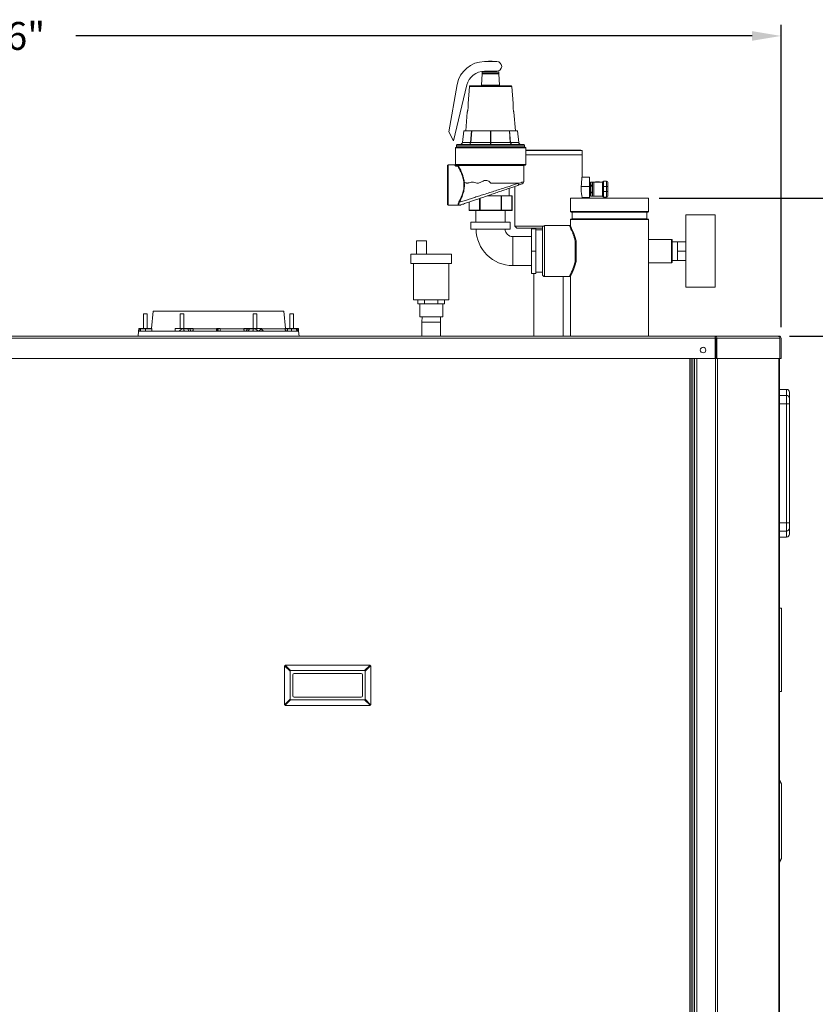
# Model space of a CAD drawing. Units: inches. Extents: x 73 to 251, y 41 to 188.
# Drawn here: x 172 to 207, y 85 to 130 of the extents above; entities that cross this region are included whole.
import ezdxf

# ---------------------------------------------------------------- set-up
doc = ezdxf.new("R2010")
doc.units = ezdxf.units.IN
doc.header["$LTSCALE"] = 10
doc.header["$MEASUREMENT"] = 0
doc.header["$PDSIZE"] = -1
doc.dimstyles.new('AM_ANSI', dxfattribs={"dimtxt": 1.25, "dimasz": 1.3, "dimexe": 0.5, "dimexo": 0.5, "dimgap": 0.5, "dimtad": 0, "dimtih": 1, "dimtoh": 1, "dimdec": 4, "dimzin": 7, "dimdsep": 46, "dimlunit": 5, "dimtxsty": 'Standard', "dimcen": 0, "dimclrd": 256, "dimclre": 256, "dimclrt": 256, "dimadec": 0, "dimazin": 2, "dimtp": 0.1, "dimtm": 0.1, "dimtfac": 0.71, "dimtdec": 4, "dimtofl": 0, "dimtmove": 0, "dimatfit": 3, "dimfxl": 1, "dimfrac": 2, "dimtolj": 1, "dimtzin": 7, "dimlwd": -1, "dimlwe": -1, "dimarcsym": 1})

# ---------------------------------------------------------------- blocks, each defined once
blk = doc.blocks.new('_D_1')
at = {"linetype": 'ByBlock', "transparency": 16777216}
for p, q in [((134.458, 115.775), (134.458, 129.337)), ((205.74, 115.775), (205.74, 129.337)), ((135.758, 128.837), (164.746, 128.837)), ((204.44, 128.837), (174.079, 128.837))]:
    blk.add_line(p, q, dxfattribs=at)
at = {"transparency": 16777216}
for points in [[(135.758, 129.053), (135.758, 128.62), (134.458, 128.837)], [(204.44, 129.053), (204.44, 128.62), (205.74, 128.837)]]:
    blk.add_solid(points, dxfattribs=at)
at = {"layer": 'Defpoints', "color": 0, "transparency": 16777216}
for p in [(205.74, 128.837), (134.458, 115.275), (205.74, 115.275)]:
    blk.add_point(p, dxfattribs=at)
at = {"transparency": 16777216, "insert": (169.413, 129.462), "char_height": 1.25, "attachment_point": 2}
blk.add_mtext('\\A1;71 5/16"', dxfattribs=at)
blk = doc.blocks.new('_D_2')
at = {"linetype": 'ByBlock', "transparency": 16777216}
for p, q in [((200.27, 121.558), (212.299, 121.558)), ((211.799, 120.258), (211.799, 119.914)), ((211.799, 116.666), (211.799, 117.664)), ((206.148, 115.366), (212.299, 115.366))]:
    blk.add_line(p, q, dxfattribs=at)
at = {"transparency": 16777216}
for points in [[(211.582, 120.258), (212.016, 120.258), (211.799, 121.558)], [(211.582, 116.666), (212.016, 116.666), (211.799, 115.366)]]:
    blk.add_solid(points, dxfattribs=at)
at = {"layer": 'Defpoints', "color": 0, "transparency": 16777216}
for p in [(199.77, 121.558), (211.799, 121.558), (205.648, 115.366)]:
    blk.add_point(p, dxfattribs=at)
at = {"transparency": 16777216, "insert": (211.799, 119.414), "char_height": 1.25, "attachment_point": 2}
blk.add_mtext('\\A1;6 3/16"', dxfattribs=at)
blk = doc.blocks.new('_D_3')
at = {"linetype": 'ByBlock', "transparency": 16777216}
for p, q in [((206.117, 115.366), (212.299, 115.366)), ((211.799, 114.066), (211.799, 84.517)), ((211.799, 53.475), (211.799, 82.267)), ((203.451, 52.175), (212.299, 52.175))]:
    blk.add_line(p, q, dxfattribs=at)
at = {"transparency": 16777216}
for points in [[(211.582, 114.066), (212.016, 114.066), (211.799, 115.366)], [(211.582, 53.475), (212.016, 53.475), (211.799, 52.175)]]:
    blk.add_solid(points, dxfattribs=at)
at = {"layer": 'Defpoints', "color": 0, "transparency": 16777216}
for p in [(205.617, 115.366), (202.951, 52.175), (211.799, 52.175)]:
    blk.add_point(p, dxfattribs=at)
at = {"transparency": 16777216, "insert": (211.799, 84.017), "char_height": 1.25, "attachment_point": 2}
blk.add_mtext('\\A1;63 3/16"', dxfattribs=at)

msp = doc.modelspace()

# ---------------------------------------------------------------- linework, layer by layer
at = {"linetype": 'Continuous', "lineweight": 15}
for p, q in [((192.6244, 127.70299), (192.60578, 127.68436)), ((192.6244, 127.70299), (192.77628, 127.70299)), ((192.79491, 127.68436), (192.77628, 127.70299)), ((192.42494, 127.68436), (192.98384, 127.68436)), ((192.98384, 127.25506), (192.42494, 127.25506)), ((192.59909, 127.25506), (192.59909, 127.20524)), ((192.80159, 127.20524), (192.80159, 127.25506)), ((192.32247, 127.12978), (192.29657, 126.62096)), ((192.32247, 127.20524), (192.32247, 127.15462)), ((192.32247, 127.20524), (193.07821, 127.20524)), ((192.32247, 127.15462), (193.07821, 127.15462)), ((193.07821, 127.12978), (192.32247, 127.12978)), ((192.34775, 127.15381), (193.05294, 127.15381)), ((192.59909, 127.15462), (192.59909, 127.15381)), ((192.80159, 127.15381), (192.80159, 127.15462)), ((193.07821, 127.15462), (193.07821, 127.20524)), ((193.10412, 126.62096), (193.07821, 127.12978)), ((190.82722, 124.53345), (191.20511, 126.66202)), ((191.63816, 126.63633), (191.02972, 124.12846)), ((191.75073, 126.57369), (191.68759, 125.80357)), ((193.64995, 126.57369), (191.75073, 126.57369)), ((191.77597, 126.59693), (193.62472, 126.59693)), ((192.29657, 126.62096), (193.10412, 126.62096)), ((193.713, 125.80477), (193.64995, 126.57369)), ((191.65599, 125.41818), (191.58659, 124.57193)), ((193.81409, 124.57193), (193.7446, 125.41939)), ((191.02972, 124.12846), (190.82722, 124.53345)), ((191.4969, 124.57193), (191.43724, 124.05516)), ((191.49882, 124.57193), (191.43913, 124.05494)), ((191.4969, 124.57193), (191.49882, 124.57193)), ((191.67137, 124.57193), (191.49882, 124.57193)), ((191.84392, 124.57193), (191.67137, 124.57193)), ((191.80172, 124.05494), (191.84392, 124.57193)), ((191.85755, 124.57193), (191.81534, 124.05494)), ((191.84392, 124.57193), (191.85755, 124.57193)), ((192.27413, 124.57193), (191.85755, 124.57193)), ((192.69071, 124.57193), (192.27413, 124.57193)), ((192.69071, 124.05494), (192.69071, 124.57193)), ((192.69071, 124.57193), (192.70998, 124.57193)), ((192.70998, 124.57193), (192.70998, 124.05494)), ((193.12656, 124.57193), (192.70998, 124.57193)), ((193.54314, 124.57193), (193.12656, 124.57193)), ((193.58534, 124.05494), (193.54314, 124.57193)), ((193.54314, 124.57193), (193.55676, 124.57193)), ((193.55676, 124.57193), (193.59897, 124.05494)), ((193.72931, 124.57193), (193.55676, 124.57193)), ((193.90187, 124.57193), (193.72931, 124.57193)), ((193.96156, 124.05494), (193.90187, 124.57193)), ((193.90187, 124.57193), (193.90379, 124.57193)), ((193.96345, 124.05516), (193.90379, 124.57193)), ((191.12084, 123.80952), (191.12084, 123.07445)), ((192.70034, 123.80952), (191.12084, 123.80952)), ((191.14616, 123.83483), (192.70034, 123.83483)), ((191.17754, 123.93912), (191.17754, 123.86014)), ((192.70034, 123.93912), (191.17754, 123.93912)), ((191.17754, 123.86014), (192.70034, 123.86014)), ((191.20286, 123.96443), (192.70034, 123.96443)), ((191.43913, 124.05494), (191.80172, 124.05494)), ((191.81534, 124.05494), (192.69071, 124.05494)), ((192.70034, 123.96443), (194.19783, 123.96443)), ((194.22314, 123.93912), (192.70034, 123.93912)), ((192.70034, 123.86014), (194.22314, 123.86014)), ((192.70034, 123.83483), (194.25453, 123.83483)), ((194.27984, 123.80952), (192.70034, 123.80952)), ((192.70998, 124.05494), (193.58534, 124.05494)), ((193.59897, 124.05494), (193.96156, 124.05494)), ((194.22314, 123.86014), (194.22314, 123.93912)), ((194.27984, 123.06634), (194.27984, 123.80952)), ((196.75353, 123.7141), (194.27984, 123.7141)), ((196.81353, 123.69802), (194.27984, 123.69802)), ((196.81559, 123.4991), (194.27984, 123.4991)), ((196.81353, 123.69802), (196.75353, 123.7141)), ((196.81353, 123.4991), (196.81353, 123.69802)), ((196.81559, 122.4941), (196.81559, 123.4991)), ((190.76647, 121.27401), (190.76647, 123.02382)), ((191.09553, 123.04913), (190.79178, 123.04913)), ((190.79178, 123.04913), (190.79178, 121.24869)), ((191.2239, 122.99201), (191.12866, 122.99201)), ((191.15564, 123.06634), (194.27984, 123.06634)), ((194.25453, 123.04103), (191.18039, 123.04103)), ((191.2239, 122.99201), (191.2239, 123.04103)), ((194.18669, 123.01572), (191.24863, 123.01572)), ((194.18669, 122.29476), (194.18669, 123.01572)), ((197.1406, 122.4941), (196.79876, 122.4941)), ((197.1406, 122.4941), (197.1406, 122.07771)), ((191.49968, 122.2601), (191.49965, 122.26039)), ((191.51976, 122.26353), (191.51979, 122.26328)), ((193.53929, 121.65796), (193.53929, 122.0002)), ((193.79146, 122.08677), (193.79146, 120.3021)), ((193.97849, 122.23103), (193.9741, 122.22674)), ((193.9741, 122.22674), (193.98751, 122.23103)), ((197.1406, 122.07771), (196.77275, 122.07771)), ((197.18559, 122.2041), (197.1406, 122.2041)), ((197.1406, 122.07771), (197.1406, 121.5891)), ((197.25559, 122.2766), (197.18559, 122.2766)), ((197.18559, 122.2766), (197.18559, 122.27578)), ((197.25559, 122.27578), (197.18559, 122.27578)), ((197.18559, 122.27578), (197.18559, 122.13956)), ((197.18559, 122.13956), (197.25559, 122.13956)), ((197.18559, 122.13956), (197.18559, 122.10032)), ((197.25559, 122.10032), (197.18559, 122.10032)), ((197.18559, 122.10032), (197.18559, 121.82789)), ((197.25559, 122.2766), (197.25559, 122.27578)), ((197.25559, 122.13956), (197.25559, 122.27578)), ((197.27059, 122.1516), (197.25559, 122.1516)), ((197.25559, 122.13956), (197.25559, 122.10032)), ((197.25559, 121.82789), (197.25559, 122.10032)), ((197.27059, 122.2766), (197.27059, 121.6516)), ((197.27059, 122.2766), (197.34038, 122.2766)), ((197.34038, 122.2766), (197.34038, 121.6516)), ((197.34038, 122.2766), (197.7216, 122.2766)), ((197.40946, 122.2826), (197.406, 122.2766)), ((197.58173, 122.2826), (197.40946, 122.2826)), ((197.40946, 122.2826), (197.40946, 122.2824)), ((197.58173, 122.2824), (197.40946, 122.2824)), ((197.58519, 122.2766), (197.58173, 122.2826)), ((197.58173, 122.2826), (197.58173, 122.2824)), ((197.72159, 122.0756), (197.72159, 122.2756)), ((197.72159, 121.8526), (197.72159, 122.0756)), ((197.77159, 122.0756), (197.72159, 122.0756)), ((197.77159, 122.3256), (197.77159, 122.0756)), ((197.77159, 122.3256), (197.90959, 122.3256)), ((197.77159, 122.0756), (197.77159, 121.8526)), ((197.90959, 122.0756), (197.77159, 122.0756)), ((197.90959, 122.0756), (197.90959, 122.3256)), ((197.90959, 121.8526), (197.90959, 122.0756)), ((197.9596, 122.0756), (197.90959, 122.0756)), ((197.9596, 122.2756), (197.9596, 122.0756)), ((197.9596, 122.0756), (197.9596, 121.8526)), ((192.20867, 121.02514), (192.20867, 121.54337)), ((192.23059, 121.55089), (192.23059, 121.02514)), ((192.54244, 121.65796), (192.70034, 121.65796)), ((192.70034, 121.65796), (193.1701, 121.65796)), ((193.1701, 121.02514), (193.1701, 121.65796)), ((193.1701, 121.65796), (193.19201, 121.65796)), ((193.19201, 121.65796), (193.19201, 121.02514)), ((193.19201, 121.65796), (193.42689, 121.65796)), ((193.42689, 121.65796), (193.66176, 121.65796)), ((193.66176, 121.02514), (193.66176, 121.65796)), ((193.66176, 121.65796), (193.66516, 121.65796)), ((193.66516, 121.02514), (193.66516, 121.65796)), ((196.28643, 121.55763), (196.28643, 120.95763)), ((196.28643, 121.55763), (199.78643, 121.55763)), ((196.81559, 121.55763), (196.81559, 121.59386)), ((196.81559, 121.5891), (197.1406, 121.5891)), ((197.1406, 121.7241), (197.18559, 121.7241)), ((197.18559, 121.82789), (197.25559, 121.82789)), ((197.18559, 121.82789), (197.18559, 121.78864)), ((197.25559, 121.78864), (197.18559, 121.78864)), ((197.18559, 121.78864), (197.18559, 121.65242)), ((197.18559, 121.65242), (197.25559, 121.65242)), ((197.18559, 121.65242), (197.18559, 121.6516)), ((197.18559, 121.6516), (197.25559, 121.6516)), ((197.25559, 121.82789), (197.25559, 121.78864)), ((197.25559, 121.65242), (197.25559, 121.78864)), ((197.25559, 121.7766), (197.27059, 121.7766)), ((197.25559, 121.65242), (197.25559, 121.6516)), ((197.27059, 121.6516), (197.34038, 121.6516)), ((197.34038, 121.6516), (197.7216, 121.6516)), ((197.406, 121.6516), (197.40946, 121.6456)), ((197.40946, 121.6458), (197.40946, 121.6456)), ((197.40946, 121.6458), (197.58173, 121.6458)), ((197.40946, 121.6456), (197.58173, 121.6456)), ((197.58173, 121.6456), (197.58519, 121.6516)), ((197.58173, 121.6458), (197.58173, 121.6456)), ((197.72159, 121.6526), (197.72159, 121.8526)), ((197.77159, 121.8526), (197.72159, 121.8526)), ((197.77159, 121.8526), (197.77159, 121.6026)), ((197.77159, 121.8526), (197.90959, 121.8526)), ((197.90959, 121.6026), (197.77159, 121.6026)), ((197.90959, 121.6026), (197.90959, 121.8526)), ((197.9596, 121.8526), (197.90959, 121.8526)), ((197.9596, 121.8526), (197.9596, 121.6526)), ((199.78643, 120.95763), (199.78643, 121.55763)), ((190.79178, 121.24869), (191.27932, 121.24869)), ((191.73553, 121.38092), (191.73553, 121.02514)), ((191.73892, 121.38209), (191.73892, 121.02514)), ((191.73553, 121.02514), (191.73892, 121.02514)), ((191.73892, 121.02514), (192.20867, 121.02514)), ((192.23059, 120.99983), (191.76084, 120.99983)), ((192.04034, 120.99983), (192.04034, 120.48185)), ((192.20867, 121.02514), (192.23059, 121.02514)), ((192.23059, 121.02514), (193.1701, 121.02514)), ((192.23059, 121.02514), (192.23059, 120.99983)), ((193.1701, 120.99983), (192.23059, 120.99983)), ((193.1701, 121.02514), (193.1701, 120.99983)), ((193.1701, 121.02514), (193.19201, 121.02514)), ((193.63985, 120.99983), (193.1701, 120.99983)), ((193.19201, 121.02514), (193.66176, 121.02514)), ((193.36034, 120.48185), (193.36034, 120.99983)), ((193.66176, 121.02514), (193.66516, 121.02514)), ((196.28643, 120.95763), (199.78643, 120.95763)), ((196.31143, 120.93263), (199.76143, 120.93263)), ((196.35643, 120.92263), (196.35643, 120.63063)), ((196.35643, 120.92263), (199.71643, 120.92263)), ((196.35643, 120.63063), (199.71643, 120.63063)), ((199.71643, 120.63063), (199.71643, 120.92263)), ((202.77923, 120.80265), (201.46923, 120.80265)), ((201.46923, 120.80265), (201.46923, 117.56265)), ((202.77923, 120.80265), (202.77923, 117.56265)), ((191.81452, 120.48185), (191.81452, 120.16688)), ((191.81452, 120.48185), (193.58617, 120.48185)), ((193.58617, 120.16688), (193.58617, 120.48185)), ((193.79146, 120.3021), (193.87946, 120.2141)), ((195.05969, 120.3021), (193.79146, 120.3021)), ((195.02643, 120.2141), (193.87946, 120.2141)), ((194.65673, 120.2141), (194.65576, 120.18263)), ((195.02643, 119.17493), (195.02643, 120.22763)), ((196.23654, 120.32763), (195.12643, 120.32763)), ((195.12643, 120.32763), (195.12643, 119.17419)), ((196.28643, 120.59563), (196.28643, 120.29031)), ((196.28643, 120.59563), (199.78643, 120.59563)), ((196.31143, 120.62063), (199.76143, 120.62063)), ((199.78643, 119.70763), (199.78643, 120.59563)), ((191.81452, 120.16688), (193.58617, 120.16688)), ((194.53723, 119.83224), (193.70034, 119.83224)), ((193.70034, 118.53303), (193.70034, 119.83224)), ((194.72473, 120.18263), (194.53723, 120.18263)), ((194.53723, 120.18263), (194.53723, 119.18263)), ((194.72473, 120.18263), (194.72473, 119.18263)), ((195.02643, 120.13263), (194.72473, 120.13263)), ((189.38205, 119.64825), (189.38205, 119.03625)), ((189.38205, 119.64825), (189.78903, 119.64825)), ((189.78903, 119.64825), (189.81955, 119.64825)), ((189.81955, 119.03625), (189.81955, 119.64825)), ((196.49643, 118.70657), (196.49643, 119.64328)), ((196.54643, 119.6283), (196.54643, 118.72226)), ((199.78643, 119.34015), (199.77563, 119.34015)), ((200.82143, 119.70763), (199.78643, 119.70763)), ((199.78643, 118.65763), (199.78643, 119.70763)), ((200.82143, 118.65763), (200.82143, 119.70763)), ((200.84643, 119.68263), (200.84643, 118.68263)), ((201.09423, 119.60265), (200.84643, 119.60265)), ((201.09423, 119.39265), (201.09423, 119.60265)), ((201.09423, 119.60265), (201.46923, 119.60265)), ((201.09423, 119.18265), (201.09423, 119.39265)), ((189.12393, 119.03625), (189.12393, 118.62525)), ((189.12393, 119.03625), (190.82163, 119.03625)), ((190.82163, 119.03625), (190.94893, 119.03625)), ((190.94893, 118.62525), (190.94893, 119.03625)), ((194.72473, 119.18263), (194.53723, 119.18263)), ((194.53723, 119.18263), (194.53723, 118.18263)), ((194.72473, 119.18263), (194.72473, 118.18263)), ((195.02643, 118.13763), (195.02643, 119.17493)), ((195.12643, 119.17419), (195.12643, 118.03763)), ((199.77567, 119.02515), (199.78643, 119.02515)), ((201.09423, 118.97265), (201.09423, 119.18265)), ((201.09423, 119.18265), (201.46923, 119.18265)), ((201.09423, 118.76265), (201.09423, 118.97265)), ((189.12393, 118.62525), (190.82163, 118.62525)), ((189.24268, 118.62525), (189.24268, 117.00025)), ((190.82163, 118.62525), (190.94893, 118.62525)), ((190.83018, 117.00025), (190.83018, 118.62525)), ((193.70034, 118.53303), (194.53723, 118.53303)), ((199.78643, 115.36639), (199.78643, 118.65763)), ((199.78643, 118.65763), (200.82143, 118.65763)), ((200.84643, 118.76265), (201.09423, 118.76265)), ((201.09423, 118.76265), (201.46923, 118.76265)), ((194.72473, 118.18263), (194.53723, 118.18263)), ((194.64353, 118.18263), (194.64353, 115.36639)), ((194.72473, 118.23263), (195.02643, 118.23263)), ((195.12643, 118.03763), (196.23654, 118.03763)), ((195.96353, 115.36639), (195.96353, 118.03763)), ((196.28643, 118.07397), (196.28643, 115.36639)), ((201.46923, 117.56265), (202.77923, 117.56265)), ((189.24268, 117.00025), (190.71945, 117.00025)), ((189.44107, 117.00025), (189.44107, 116.81275)), ((189.44107, 116.81275), (189.58709, 116.81275)), ((189.5208, 116.81275), (189.5208, 116.23775)), ((189.58709, 116.81275), (189.73311, 116.81275)), ((189.73311, 117.00025), (189.73311, 116.81275)), ((189.73311, 116.81275), (190.03078, 116.81275)), ((190.03078, 116.81275), (190.32846, 116.81275)), ((190.32846, 117.00025), (190.32846, 116.81275)), ((190.32846, 116.81275), (190.48012, 116.81275)), ((190.48012, 116.81275), (190.63179, 116.81275)), ((190.55205, 116.23775), (190.55205, 116.81275)), ((190.63179, 117.00025), (190.63179, 116.81275)), ((190.71945, 117.00025), (190.83018, 117.00025)), ((177.12648, 116.36639), (177.12648, 115.71014)), ((177.12648, 116.36639), (177.29047, 116.36639)), ((177.29047, 115.71014), (177.29047, 116.36639)), ((177.55223, 116.49139), (177.48387, 115.71014)), ((177.55223, 116.49139), (183.42723, 116.49139)), ((178.7671, 116.36639), (178.7671, 115.71014)), ((178.7671, 116.36639), (178.9311, 116.36639)), ((178.9311, 115.71014), (178.9311, 116.36639)), ((182.04835, 116.36639), (182.04835, 115.71014)), ((182.04835, 116.36639), (182.21235, 116.36639)), ((182.21235, 115.71014), (182.21235, 116.36639)), ((183.49558, 115.71014), (183.42723, 116.49139)), ((183.68898, 116.36639), (183.68898, 115.71014)), ((183.68898, 116.36639), (183.85297, 116.36639)), ((183.85297, 115.71014), (183.85297, 116.36639)), ((189.5208, 116.23775), (190.48012, 116.23775)), ((189.62414, 116.23775), (189.61643, 115.98995)), ((190.45643, 115.98995), (190.44871, 116.23775)), ((190.48012, 116.23775), (190.55205, 116.23775)), ((189.61643, 115.98995), (189.61643, 115.36639)), ((190.45643, 115.98995), (189.61643, 115.98995)), ((190.45643, 115.36639), (190.45643, 115.98995)), ((134.54973, 115.36639), (202.7883, 115.36639)), ((176.89605, 115.586), (176.87684, 115.36639)), ((176.90691, 115.71014), (176.89591, 115.5844)), ((176.90691, 115.71014), (177.20847, 115.71014)), ((178.43576, 115.58514), (176.90888, 115.58514)), ((176.99624, 115.69925), (177.20847, 115.69925)), ((177.20847, 115.71014), (177.20847, 115.69925)), ((177.20847, 115.71014), (177.49904, 115.71014)), ((177.20847, 115.58514), (177.20847, 115.69925)), ((177.20847, 115.69925), (177.49818, 115.69925)), ((177.49818, 115.69925), (177.49904, 115.71014)), ((178.69285, 115.58514), (178.43576, 115.58514)), ((178.54754, 115.71014), (178.5366, 115.58514)), ((178.54754, 115.71014), (179.11026, 115.71014)), ((178.96285, 115.58514), (178.69285, 115.58514)), ((178.92968, 115.69925), (179.11109, 115.69925)), ((182.0166, 115.58514), (178.96285, 115.58514)), ((179.11026, 115.71014), (179.11109, 115.69925)), ((179.11026, 115.71014), (179.20027, 115.71014)), ((179.11109, 115.69925), (179.20068, 115.69925)), ((179.20027, 115.71014), (179.20068, 115.69925)), ((179.35549, 115.69925), (179.35511, 115.71014)), ((179.35549, 115.69925), (180.38624, 115.69925)), ((180.39497, 115.71014), (180.39497, 115.58514)), ((180.42252, 115.71014), (180.42252, 115.58514)), ((180.47763, 115.71014), (180.47763, 115.58514)), ((180.47763, 115.71014), (180.55694, 115.71014)), ((180.55694, 115.58514), (180.55694, 115.71014)), ((180.55694, 115.69925), (181.62396, 115.69925)), ((181.62434, 115.71014), (181.62396, 115.69925)), ((181.77918, 115.71014), (181.77877, 115.69925)), ((181.77877, 115.69925), (181.86836, 115.69925)), ((181.77918, 115.71014), (181.86919, 115.71014)), ((181.86919, 115.71014), (181.86836, 115.69925)), ((181.86836, 115.69925), (182.04977, 115.69925)), ((181.86919, 115.71014), (182.43191, 115.71014)), ((182.2866, 115.58514), (182.0166, 115.58514)), ((182.54369, 115.58514), (182.2866, 115.58514)), ((182.42316, 115.69925), (182.43287, 115.69925)), ((182.43287, 115.69925), (182.43191, 115.71014)), ((182.43287, 115.69925), (183.46843, 115.69925)), ((184.07057, 115.58514), (182.54369, 115.58514)), ((183.4676, 115.71014), (183.46843, 115.69925)), ((183.59097, 115.71014), (183.5918, 115.69925)), ((183.59097, 115.71014), (183.77098, 115.71014)), ((183.5918, 115.58514), (183.5918, 115.69925)), ((183.5918, 115.69925), (183.77098, 115.69925)), ((183.77098, 115.71014), (183.77098, 115.69925)), ((183.77098, 115.71014), (184.07254, 115.71014)), ((183.77098, 115.69925), (183.98321, 115.69925)), ((183.77098, 115.69925), (183.77098, 115.58514)), ((184.08354, 115.5844), (184.07254, 115.71014)), ((184.10261, 115.36639), (184.0834, 115.586)), ((202.7883, 115.27514), (202.7883, 115.36639)), ((205.61673, 115.36639), (202.7883, 115.36639)), ((205.64848, 115.36639), (205.61673, 115.36639)), ((134.54057, 115.27514), (202.7883, 115.27514)), ((202.7883, 115.27514), (202.7883, 114.36639)), ((202.79742, 115.19373), (202.7883, 115.19373)), ((202.8104, 115.19373), (202.79742, 115.19373)), ((202.79742, 115.19373), (202.79742, 57.28748)), ((202.8104, 115.27514), (202.85283, 115.27514)), ((202.8104, 115.27514), (202.8104, 114.36639)), ((205.68126, 115.27514), (202.85283, 115.27514)), ((202.85283, 115.27514), (202.85283, 114.36639)), ((205.68126, 114.36639), (205.68126, 115.27514)), ((205.73972, 115.27514), (205.73972, 114.36639)), ((202.7883, 114.36639), (134.54057, 114.36639)), ((201.64473, 57.93264), (201.64473, 114.36639)), ((201.70598, 114.36639), (201.70598, 57.93264)), ((201.7863, 114.36639), (201.7863, 57.28748)), ((201.8463, 114.36639), (201.8463, 57.28748)), ((201.9643, 114.36639), (201.9643, 57.28748)), ((202.85283, 114.36639), (202.8104, 114.36639)), ((202.85283, 114.36639), (205.68126, 114.36639)), ((202.88086, 114.36639), (202.88086, 57.27548)), ((205.64017, 114.36639), (205.64017, 57.27548)), ((205.67473, 114.36639), (205.67473, 57.28748)), ((205.73972, 114.36639), (205.68126, 114.36639)), ((205.98722, 112.97485), (205.67473, 112.97485)), ((205.98722, 112.70456), (205.67473, 112.70456)), ((205.98722, 112.70456), (205.98722, 112.97485)), ((205.98722, 112.33239), (205.98722, 112.70456)), ((206.11223, 112.84985), (206.11223, 112.58051)), ((205.98722, 112.33239), (205.67473, 112.33239)), ((205.98722, 106.9923), (205.98722, 112.33239)), ((205.98722, 112.33239), (206.11223, 112.33239)), ((206.11223, 112.58051), (206.11223, 112.33239)), ((206.11223, 112.33239), (206.11223, 106.9923)), ((206.11223, 109.38155), (206.12472, 109.35922)), ((206.12472, 109.35922), (206.11223, 109.33305)), ((205.98722, 106.9923), (205.67473, 106.9923)), ((205.98722, 106.62013), (205.98722, 106.9923)), ((205.98722, 106.9923), (206.11223, 106.9923)), ((206.11223, 106.9923), (206.11223, 106.74419)), ((205.98722, 106.62013), (205.67473, 106.62013)), ((205.98722, 106.34985), (205.98722, 106.62013)), ((206.11223, 106.74419), (206.11223, 106.47485)), ((205.67473, 106.34985), (205.98722, 106.34985)), ((205.75681, 103.16132), (205.67473, 103.16132)), ((205.75681, 103.16132), (205.75681, 99.41132)), ((183.44816, 98.85327), (183.44816, 100.54077)), ((183.69816, 100.32532), (183.45476, 100.56872)), ((183.48271, 100.59667), (183.72611, 100.35327)), ((183.51066, 100.60327), (187.26067, 100.60327)), ((183.69816, 99.06872), (183.69816, 100.32532)), ((183.72611, 100.35327), (187.04521, 100.35327)), ((187.04521, 100.35327), (187.28861, 100.59667)), ((187.31657, 100.56872), (187.07316, 100.32532)), ((187.07316, 100.32532), (187.07316, 99.06872)), ((187.32316, 100.54077), (187.32316, 98.85327)), ((183.82316, 99.22827), (183.82316, 100.16577)), ((183.88566, 100.22827), (186.88566, 100.22827)), ((186.94816, 99.22827), (186.94816, 100.16577)), ((183.45476, 98.82532), (183.69816, 99.06872)), ((183.72611, 99.04077), (183.48271, 98.79737)), ((187.04521, 99.04077), (183.72611, 99.04077)), ((183.88566, 99.16702), (183.88566, 99.16577)), ((183.88566, 99.16577), (186.88566, 99.16577)), ((187.28861, 98.79737), (187.04521, 99.04077)), ((187.07316, 99.06872), (187.31657, 98.82532)), ((205.75681, 99.41132), (205.67473, 99.41132)), ((187.26067, 98.79077), (183.51066, 98.79077)), ((205.67473, 95.45048), (205.75681, 95.28632)), ((205.75681, 95.25837), (205.67473, 95.42253)), ((205.75681, 95.28632), (205.75681, 95.25837)), ((205.75681, 91.93927), (205.75681, 95.25837)), ((205.67473, 91.77511), (205.75681, 91.93927)), ((205.75681, 91.91132), (205.67473, 91.74715)), ((205.75681, 91.93927), (205.75681, 91.91132))]:
    msp.add_line(p, q, dxfattribs=at)
at = {"linetype": 'Continuous', "lineweight": 15, "flags": 128}
for points in [[(194.11832, 122.19899), (194.11664, 122.19842), (194.10324, 122.19382), (194.07656, 122.18466), (194.03687, 122.17103), (193.98455, 122.15307), (193.9201, 122.13094)], [(193.98751, 122.23103), (194.05234, 122.25177), (194.10493, 122.2686), (194.14479, 122.28135), (194.17156, 122.28992), (194.18501, 122.29422), (194.18669, 122.29476)], [(179.35549, 115.69925), (179.35393, 115.67648), (179.35081, 115.65485), (179.34624, 115.63513), (179.34038, 115.61798), (179.33342, 115.60399), (179.32561, 115.59364), (179.31721, 115.58729), (179.30852, 115.58514)], [(181.67093, 115.58514), (181.66224, 115.58729), (181.65384, 115.59364), (181.64603, 115.60399), (181.63908, 115.61798), (181.63321, 115.63513), (181.62864, 115.65485), (181.62552, 115.67648), (181.62396, 115.69925)]]:
    msp.add_lwpolyline(points, dxfattribs=at)
at = {"linetype": 'Continuous', "lineweight": 15}
msp.add_circle((202.23973, 114.74139), 0.125, dxfattribs=at)
for centre, radius, start, end in [((192.42494, 126.44545), 1.2389, 90, 169.932854), ((192.42494, 126.44545), 0.8096, 90, 166.362778), ((192.98384, 127.46971), 0.21465, 270, 90), ((192.34775, 127.12849), 0.02531, 90, 177.08564), ((193.05294, 127.12849), 0.02531, 2.91436, 90), ((191.77596, 126.57162), 0.02531, 90, 175.312234), ((192.27129, 126.62224), 0.02531, 270, 357.08564), ((193.1294, 126.62224), 0.02531, 182.91436, 270), ((193.62472, 126.57162), 0.02531, 4.687766, 90), ((191.14615, 123.80952), 0.02531, 90, 180), ((191.15223, 123.86014), 0.02531, 270, 0), ((191.20285, 123.93912), 0.02531, 90, 180), ((191.4848, 124.45474), 0.4024, 263.212346, 263.483479), ((191.80853, 123.95363), 0.10155, 86.153345, 93.846655), ((192.70034, 123.84552), 0.20964, 87.366317, 92.633683), ((193.59215, 123.95363), 0.10155, 86.153345, 93.846655), ((193.91589, 124.45474), 0.4024, 276.516521, 276.787654), ((194.19783, 123.93912), 0.02531, 0, 90), ((194.24845, 123.86014), 0.02531, 180, 270), ((194.25453, 123.80952), 0.02531, 0, 90), ((190.79178, 123.02382), 0.02531, 90, 180), ((191.09553, 123.07444), 0.02531, 270.008913, 0.554647), ((191.16818, 123.06146), 0.03891, 235.063496, 273.877147), ((191.18067, 123.06606), 0.02503, 179.34991, 269.37177), ((191.2236, 123.01601), 0.02503, 359.337067, 89.30879), ((191.22218, 123.01856), 0.0266, 273.717317, 353.873273), ((194.212, 123.01572), 0.02531, 90, 180), ((194.25453, 123.06634), 0.02531, 270, 0), ((191.48798, 122.40128), 0.14137, 274.735574, 282.989839), ((191.4878, 122.40034), 0.14075, 274.843253, 283.139076), ((194.08544, 122.29476), 0.10125, 288.948589, 359.417095), ((197.77159, 122.2756), 0.05, 90, 180), ((197.90959, 122.2756), 0.05, 0, 90), ((197.77159, 121.6526), 0.05, 180, 270), ((197.90959, 121.6526), 0.05, 270, 0), ((190.79178, 121.27401), 0.02531, 180, 270), ((191.27258, 121.36378), 0.02887, 14.805287, 81.973782), ((191.31752, 121.34445), 0.10124, 250.930458, 288.94722), ((191.76084, 121.02514), 0.02531, 180, 270), ((191.76266, 121.02356), 0.02379, 176.172215, 265.608806), ((192.23241, 121.02356), 0.02379, 176.172215, 265.608806), ((193.16827, 121.02356), 0.02379, 274.391194, 3.827785), ((193.63984, 121.02514), 0.02531, 270, 0), ((193.63802, 121.02356), 0.02379, 274.391194, 3.827785), ((196.31143, 120.95763), 0.025, 180, 270), ((196.34643, 120.92263), 0.01, 0, 90), ((196.34643, 120.63063), 0.01, 270, 0), ((199.72643, 120.92263), 0.01, 90, 180), ((199.72643, 120.63063), 0.01, 180, 270), ((199.76143, 120.95763), 0.025, 270, 0), ((195.12643, 120.22763), 0.1, 90, 180), ((196.31143, 120.59563), 0.025, 90, 180), ((199.76143, 120.59563), 0.025, 0, 90), ((193.70034, 120.18263), 1.64961, 180.546985, 270), ((193.70034, 120.18263), 0.35039, 182.489152, 270), ((200.82143, 119.68263), 0.025, 0, 90), ((200.82143, 118.68263), 0.025, 270, 0), ((195.12643, 118.13763), 0.1, 180, 270), ((179.2269, 115.70069), 0.11583, 180.714076, 266.051924), ((179.31649, 115.70069), 0.11583, 180.714076, 266.051924), ((181.66296, 115.70069), 0.11583, 273.948076, 359.285924), ((181.75255, 115.70069), 0.11583, 273.948076, 359.285924), ((182.55739, 115.71014), 0.125, 185, 270), ((183.59232, 115.70945), 0.12431, 184.705301, 269.758517), ((202.77217, 115.28654), 0.08146, 351.952788, 78.574902), ((205.6006, 115.28654), 0.08146, 351.952788, 78.574902), ((205.64848, 115.27514), 0.09125, 0, 90), ((202.78278, 115.27905), 0.0279, 351.943018, 78.578601), ((205.9877, 112.58003), 0.12453, 0.217982, 90.218218), ((205.98723, 112.84985), 0.125, 0, 90), ((205.9877, 106.74466), 0.12453, 269.782676, 359.783292), ((205.98723, 106.47485), 0.125, 270, 0), ((183.88566, 100.16577), 0.0625, 90, 180), ((186.88566, 100.16577), 0.0625, 0, 90), ((183.88566, 99.22827), 0.0625, 180, 270), ((186.88566, 99.22827), 0.0625, 270, 0)]:
    msp.add_arc(centre, radius, start, end, dxfattribs=at)
for centre, major_axis, ratio, start_param, end_param in [((191.32617, 124.06568), (0.1136, 0), 0.89124942, 4.71238898, 6.17692044), ((191.72865, 124.06568), (0, 0.10125), 0.86103772, 3.14159265, 4.60612412), ((191.72865, 124.06568), (0, 0.10125), 0.7257387, 3.14159265, 4.60612412), ((192.70034, 124.06568), (0, 0.10125), 0.09567086, 1.67706119, 3.14159265), ((192.70034, 124.06568), (0, 0.10125), 0.09567086, 3.14159265, 4.60612412), ((193.67203, 124.06568), (0, 0.10125), 0.86103772, 1.67706119, 3.14159265), ((193.67203, 124.06568), (0, 0.10125), 0.7257387, 1.67706119, 3.14159265), ((194.07452, 124.06568), (0.1136, 0), 0.89124942, 3.24785752, 4.71238898), ((195.30353, 123.20184), (0, 4.75621), 0.31791404, 4.47378264, 4.56303127), ((183.83792, 100.21351), (0.13258, -0.13258), 0.33333333, 2.8198421, 3.46334321), ((186.93341, 100.21351), (-0.13258, -0.13258), 0.33333333, 2.8198421, 3.46334321), ((183.83792, 99.18052), (-0.13258, -0.13258), 0.33333333, 5.96143475, 6.60493586), ((186.93341, 99.18052), (-0.13258, 0.13258), 0.33333333, 2.8198421, 3.46334321)]:
    msp.add_ellipse(centre, major_axis=major_axis, ratio=ratio, start_param=start_param, end_param=end_param, dxfattribs=at)
for points, knots in [([(191.66407, 125.44953), (191.6673, 125.46352), (191.67375, 125.49149), (191.68434, 125.55212), (191.69166, 125.61827), (191.69447, 125.68349), (191.69331, 125.74027), (191.69037, 125.78193), (191.68797, 125.80476), (191.68806, 125.80386), (191.68809, 125.80353)], [0, 0, 0, 0, 0.134048666, 0.268068947, 0.402075889, 0.533173363, 0.662451793, 0.792620292, 0.924079802, 1, 1, 1, 1]), ([(193.71272, 125.80474), (193.71261, 125.80382), (193.71238, 125.80181), (193.70951, 125.7728), (193.70677, 125.7263), (193.70652, 125.6664), (193.71055, 125.60094), (193.71863, 125.53731), (193.72852, 125.48437), (193.73412, 125.46027), (193.73662, 125.44953)], [0, 0, 0, 0, 0.10987432, 0.2405231, 0.37189037, 0.50317022, 0.63296992, 0.7623753, 0.89406457, 1, 1, 1, 1]), ([(191.65612, 125.41817), (191.65606, 125.41792), (191.65514, 125.41442), (191.65811, 125.42528), (191.66232, 125.44241), (191.66407, 125.44953)], [0, 0, 0, 0, 0.04297895, 0.60191273, 1, 1, 1, 1]), ([(193.73662, 125.44953), (193.73926, 125.43896), (193.74392, 125.42035), (193.74415, 125.41966), (193.74425, 125.41936)], [0, 0, 0, 0, 0.56783689, 1, 1, 1, 1]), ([(191.12866, 122.99201), (191.1258, 122.99704), (191.11437, 123.01711), (191.09936, 123.04268), (191.09682, 123.04696), (191.09553, 123.04913)], [0, 0, 0, 0, 0.14135143, 0.5640718, 1, 1, 1, 1]), ([(191.12084, 123.07445), (191.12193, 123.07256), (191.12416, 123.06872), (191.13857, 123.04276), (191.1459, 123.02956)], [0, 0, 0, 0, 0.49180362, 1, 1, 1, 1]), ([(191.12866, 122.99201), (191.12869, 122.99204), (191.12984, 122.99312), (191.13314, 122.99675), (191.13794, 123.00376), (191.14233, 123.01308), (191.14452, 123.02028), (191.14556, 123.02546), (191.14576, 123.02796), (191.1459, 123.02956)], [0, 0, 0, 0, 0.00444514, 0.1711359, 0.49590609, 0.72507255, 0.87049796, 0.91668174, 1, 1, 1, 1]), ([(191.17081, 123.02264), (191.17049, 123.02103), (191.17, 123.01859), (191.16754, 123.01378), (191.16231, 123.00744), (191.15163, 122.99983), (191.13978, 122.99479), (191.13158, 122.99262), (191.12874, 122.99203), (191.12866, 122.99201)], [0, 0, 0, 0, 0.08605441, 0.13056404, 0.27717831, 0.50658515, 0.82973183, 0.99550603, 1, 1, 1, 1]), ([(191.1459, 123.02956), (191.14618, 123.03378), (191.14684, 123.04347), (191.14893, 123.05566), (191.15195, 123.06464), (191.15441, 123.06578), (191.15564, 123.06634)], [0, 0, 0, 0, 0.201750584, 0.464360306, 0.73180528, 1, 1, 1, 1]), ([(191.18039, 123.04103), (191.17919, 123.04075), (191.17679, 123.04019), (191.17381, 123.03573), (191.17175, 123.02963), (191.17109, 123.02475), (191.17081, 123.02264)], [0, 0, 0, 0, 0.27291899, 0.5416539, 0.80195194, 1, 1, 1, 1]), ([(191.49965, 122.26039), (191.498, 122.27539), (191.49023, 122.3458), (191.4639, 122.46746), (191.41635, 122.61103), (191.36282, 122.73581), (191.31003, 122.84139), (191.26078, 122.93032), (191.23619, 122.97145), (191.2239, 122.99201)], [0, 0, 0, 0, 0.04487007, 0.21062003, 0.37666379, 0.53224165, 0.68783531, 0.8439816, 1, 1, 1, 1]), ([(191.24863, 123.01572), (191.26073, 122.99456), (191.28493, 122.95222), (191.33339, 122.8607), (191.3853, 122.75211), (191.43799, 122.62366), (191.4847, 122.47604), (191.51051, 122.35113), (191.51813, 122.27895), (191.51976, 122.26353)], [0, 0, 0, 0, 0.15519293, 0.31052019, 0.46589358, 0.62126721, 0.78813668, 0.95474054, 1, 1, 1, 1]), ([(191.27662, 121.39237), (191.29285, 121.42204), (191.32532, 121.48139), (191.37621, 121.58748), (191.4218, 121.69904), (191.45796, 121.80862), (191.48487, 121.92042), (191.50155, 122.03168), (191.50776, 122.14624), (191.50237, 122.22215), (191.49968, 122.2601)], [0, 0, 0, 0, 0.15341402, 0.30687687, 0.43422352, 0.56150851, 0.67109372, 0.78060817, 0.89030261, 1, 1, 1, 1]), ([(191.51979, 122.26328), (191.52244, 122.22426), (191.52775, 122.14621), (191.52164, 122.02856), (191.50527, 121.91422), (191.47884, 121.79936), (191.44331, 121.68666), (191.39851, 121.57199), (191.34844, 121.46284), (191.31648, 121.40172), (191.30049, 121.37116)], [0, 0, 0, 0, 0.110383194, 0.220767834, 0.330713185, 0.440718624, 0.567849673, 0.695039523, 0.847550251, 1, 1, 1, 1]), ([(191.30049, 121.37116), (191.33495, 121.38218), (191.39142, 121.40024), (191.50505, 121.43662), (191.62867, 121.47619), (191.78865, 121.52737), (191.99114, 121.59221), (192.21673, 121.6644), (192.46319, 121.74332), (192.71975, 121.82548), (192.98098, 121.90917), (193.23575, 121.99085), (193.47552, 122.0678), (193.6898, 122.13677), (193.85929, 122.19158), (193.94307, 122.21932), (193.97842, 122.23103)], [0, 0, 0, 0, 0.07853282, 0.12871979, 0.17890865, 0.24906019, 0.31922901, 0.39437489, 0.46953462, 0.54788919, 0.62624575, 0.706058, 0.78585525, 0.86431559, 0.94274736, 1, 1, 1, 1]), ([(193.9201, 122.13094), (193.88843, 122.12007), (193.81196, 122.09381), (193.65651, 122.04044), (193.45764, 121.97217), (193.23353, 121.89522), (192.99707, 121.81405), (192.7526, 121.73011), (192.51456, 121.64838), (192.2837, 121.56912), (192.07437, 121.49726), (191.88452, 121.43208), (191.73579, 121.38101), (191.61944, 121.34107), (191.52177, 121.30753), (191.43503, 121.27775), (191.37541, 121.25729), (191.34792, 121.24785), (191.35302, 121.2496), (191.35414, 121.24998)], [0, 0, 0, 0, 0.04772329, 0.11523703, 0.18498521, 0.25392372, 0.32497281, 0.39280309, 0.46253787, 0.52760854, 0.5943929, 0.65508635, 0.71727739, 0.76085612, 0.8050311, 0.86358557, 0.92376178, 0.98321556, 1, 1, 1, 1]), ([(191.51976, 122.26353), (191.53036, 122.26054), (191.5559, 122.25334), (191.59826, 122.23778), (191.64689, 122.22803), (191.70944, 122.23942), (191.78456, 122.26689), (191.88207, 122.28886), (191.98471, 122.26774), (192.07266, 122.236), (192.15889, 122.22757), (192.25439, 122.2651), (192.34891, 122.32201), (192.45436, 122.35755), (192.54236, 122.35391), (192.61793, 122.31602), (192.66814, 122.26945), (192.69325, 122.2395), (192.70034, 122.23103)], [0, 0, 0, 0, 0.03637478, 0.08763806, 0.13861621, 0.1835157, 0.26803745, 0.35191907, 0.43423676, 0.51736039, 0.56772507, 0.6260157, 0.73813725, 0.80494655, 0.85838145, 0.91859081, 0.97699063, 1, 1, 1, 1]), ([(192.70034, 122.23103), (192.69325, 122.23949), (192.66813, 122.26944), (192.61791, 122.31599), (192.54235, 122.35386), (192.45437, 122.35748), (192.34894, 122.32191), (192.25443, 122.26497), (192.1589, 122.22744), (192.07265, 122.23584), (191.98469, 122.26757), (191.88207, 122.28868), (191.78458, 122.26668), (191.70946, 122.23921), (191.64689, 122.22782), (191.59825, 122.23756), (191.5559, 122.25311), (191.53037, 122.2603), (191.51979, 122.26328)], [0, 0, 0, 0, 0.02300771, 0.08141149, 0.1416111, 0.19503159, 0.26182926, 0.37395486, 0.43227417, 0.48267956, 0.5657942, 0.64810039, 0.73197239, 0.81648527, 0.8614177, 0.91241397, 0.9636957, 1, 1, 1, 1]), ([(192.70034, 122.23103), (192.7652, 122.23103), (192.89491, 122.23103), (193.08614, 122.23103), (193.27077, 122.23103), (193.44562, 122.23103), (193.60783, 122.23103), (193.75186, 122.23103), (193.878, 122.23103), (193.945, 122.23103), (193.97849, 122.23103)], [0, 0, 0, 0, 0.1264553, 0.2529115, 0.37936622, 0.50582285, 0.63228046, 0.75873738, 0.87936784, 1, 1, 1, 1]), ([(193.9741, 122.22674), (193.97416, 122.21553), (193.97428, 122.1931), (193.96202, 122.16324), (193.94422, 122.14311), (193.92891, 122.13416), (193.92151, 122.13145), (193.9201, 122.13094)], [0, 0, 0, 0, 0.26160055, 0.523206151, 0.784792664, 0.959163655, 1, 1, 1, 1]), ([(196.77275, 122.07771), (196.77057, 122.03745), (196.7662, 121.95693), (196.77269, 121.83355), (196.78682, 121.72422), (196.80304, 121.64109), (196.81451, 121.59341), (196.81445, 121.59373), (196.81442, 121.59386)], [0, 0, 0, 0, 0.17420915, 0.34843286, 0.52304835, 0.70250138, 0.88407608, 1, 1, 1, 1]), ([(191.27932, 121.2494), (191.27964, 121.24922), (191.28079, 121.24859), (191.269, 121.25503), (191.25414, 121.27309), (191.24716, 121.31338), (191.25824, 121.35798), (191.27428, 121.38801), (191.27662, 121.39237)], [0, 0, 0, 0, 0.05511135, 0.19875524, 0.42807969, 0.6625828, 0.95095413, 1, 1, 1, 1]), ([(191.30049, 121.37116), (191.29319, 121.35847), (191.27858, 121.33307), (191.26894, 121.29781), (191.26939, 121.26914), (191.28305, 121.24992), (191.28424, 121.24992), (191.2848, 121.24992)], [0, 0, 0, 0, 0.16662244, 0.33339123, 0.5648118, 0.79666735, 1, 1, 1, 1]), ([(191.27928, 121.24866), (191.2808, 121.24868), (191.28264, 121.24871), (191.28412, 121.24839), (191.28437, 121.24834)], [0, 0, 0, 0, 0.82541051, 1, 1, 1, 1]), ([(196.49643, 119.64328), (196.48359, 119.6927), (196.45764, 119.79257), (196.40959, 119.93259), (196.35815, 120.0637), (196.3085, 120.1764), (196.26734, 120.26352), (196.2431, 120.31318), (196.2337, 120.33248), (196.2365, 120.32751), (196.23654, 120.32745)], [0, 0, 0, 0, 0.12514654, 0.25292506, 0.39944458, 0.55003351, 0.69920961, 0.8537209, 0.99818384, 1, 1, 1, 1]), ([(196.28643, 120.29128), (196.28515, 120.29353), (196.28226, 120.29864), (196.28089, 120.301), (196.28008, 120.30238), (196.27921, 120.30383), (196.27815, 120.30545), (196.27628, 120.30808), (196.27208, 120.31312), (196.26391, 120.32), (196.25134, 120.32628), (196.24158, 120.32662), (196.23674, 120.32679)], [0, 0, 0, 0, 0.2244721, 0.51043383, 0.65614156, 0.70385625, 0.73256528, 0.7504607, 0.77809324, 0.8434092, 0.92245552, 1, 1, 1, 1]), ([(196.54537, 119.62994), (196.54048, 119.65003), (196.52701, 119.70533), (196.50073, 119.79029), (196.46823, 119.88458), (196.43429, 119.97195), (196.40185, 120.04845), (196.37225, 120.11448), (196.34596, 120.17097), (196.32262, 120.21923), (196.30353, 120.25738), (196.28983, 120.28392), (196.28278, 120.29724), (196.28179, 120.29912), (196.28148, 120.29972)], [0, 0, 0, 0, 0.05216497, 0.14356323, 0.23685548, 0.33131347, 0.42574233, 0.50971909, 0.59844384, 0.68971506, 0.78090346, 0.87087599, 0.95878334, 1, 1, 1, 1]), ([(196.49643, 119.64328), (196.49663, 119.6433), (196.50041, 119.64368), (196.50977, 119.6442), (196.52366, 119.6433), (196.53624, 119.64002), (196.54478, 119.63489), (196.54588, 119.63049), (196.54643, 119.6283)], [0, 0, 0, 0, 0.00776557, 0.14532567, 0.36021173, 0.5738925, 0.78693069, 1, 1, 1, 1]), ([(196.23654, 118.03782), (196.23804, 118.04031), (196.2411, 118.04541), (196.26307, 118.08771), (196.29585, 118.15413), (196.33812, 118.24522), (196.387, 118.36149), (196.44371, 118.51192), (196.47756, 118.63691), (196.49643, 118.70657)], [0, 0, 0, 0, 0.13033973, 0.26658276, 0.39844851, 0.53368237, 0.67435815, 0.81848848, 1, 1, 1, 1]), ([(196.23677, 118.03847), (196.23895, 118.03833), (196.2453, 118.03793), (196.25492, 118.04095), (196.26433, 118.0458), (196.27098, 118.05117), (196.27516, 118.05577), (196.2773, 118.0586), (196.27832, 118.06008), (196.27908, 118.06124), (196.27983, 118.06247), (196.28058, 118.06375), (196.28241, 118.06692), (196.28882, 118.07806), (196.30195, 118.10162), (196.32047, 118.1362), (196.34394, 118.18209), (196.37153, 118.23901), (196.40235, 118.30656), (196.4352, 118.38404), (196.46902, 118.46991), (196.50147, 118.56433), (196.52711, 118.64813), (196.5401, 118.70292), (196.54448, 118.72141)], [0, 0, 0, 0, 0.00488679, 0.01425777, 0.02217399, 0.02867279, 0.03352184, 0.03629122, 0.03834466, 0.04099443, 0.04584252, 0.05884587, 0.09517316, 0.16973718, 0.24797811, 0.33056926, 0.41582568, 0.5034239, 0.59285228, 0.68337509, 0.77411274, 0.86298166, 0.95376506, 1, 1, 1, 1]), ([(196.49643, 118.70657), (196.49663, 118.70656), (196.50041, 118.7062), (196.50977, 118.70566), (196.52366, 118.70668), (196.53624, 118.71011), (196.54478, 118.71545), (196.54588, 118.71999), (196.54643, 118.72226)], [0, 0, 0, 0, 0.00776058, 0.14532384, 0.36021508, 0.57390184, 0.78694237, 1, 1, 1, 1]), ([(176.99624, 115.69925), (176.9829, 115.69713), (176.9644, 115.6942), (176.94587, 115.68192), (176.93442, 115.67219), (176.91969, 115.65536), (176.9031, 115.62652), (176.89855, 115.60011), (176.89598, 115.58514)], [0, 0, 0, 0, 0.21573949, 0.29917894, 0.38920179, 0.48624293, 0.70862804, 1, 1, 1, 1]), ([(176.90888, 115.58514), (176.91973, 115.58681), (176.94144, 115.59016), (176.96936, 115.61607), (176.9899, 115.65345), (176.99413, 115.68398), (176.99624, 115.69925)], [0, 0, 0, 0, 0.24999618, 0.50001274, 0.74998986, 1, 1, 1, 1]), ([(177.50332, 115.58514), (177.50151, 115.58649), (177.49788, 115.5892), (177.49525, 115.6105), (177.49488, 115.64186), (177.49626, 115.67359), (177.49773, 115.69326), (177.49818, 115.69925)], [0, 0, 0, 0, 0.226616038, 0.453324353, 0.678002348, 0.901937988, 1, 1, 1, 1]), ([(178.92968, 115.69925), (178.90917, 115.69666), (178.86706, 115.69136), (178.78371, 115.65137), (178.72968, 115.61199), (178.69285, 115.58514)], [0, 0, 0, 0, 0.23217423, 0.47661802, 1, 1, 1, 1]), ([(178.96285, 115.58514), (178.95873, 115.58681), (178.95049, 115.59016), (178.93989, 115.61607), (178.93209, 115.65345), (178.93049, 115.68398), (178.92968, 115.69925)], [0, 0, 0, 0, 0.2499983, 0.50000778, 0.74998903, 1, 1, 1, 1]), ([(179.20027, 115.71014), (179.20577, 115.71014), (179.21912, 115.71014), (179.25049, 115.71014), (179.29098, 115.71014), (179.32742, 115.71014), (179.34786, 115.71014), (179.35511, 115.71014)], [0, 0, 0, 0, 0.16524844, 0.40105818, 0.6364965, 0.87086181, 1, 1, 1, 1]), ([(179.20068, 115.69925), (179.20965, 115.69825), (179.22735, 115.69628), (179.26762, 115.69546), (179.31233, 115.69628), (179.34109, 115.69826), (179.35549, 115.69925)], [0, 0, 0, 0, 0.25334256, 0.49950082, 0.74930514, 1, 1, 1, 1]), ([(180.42252, 115.71014), (180.41291, 115.71014), (180.39567, 115.71014), (180.39519, 115.71014), (180.39497, 115.71014)], [0, 0, 0, 0, 0.55745652, 1, 1, 1, 1]), ([(180.47763, 115.71014), (180.46594, 115.71014), (180.44506, 115.71014), (180.42941, 115.71014), (180.42252, 115.71014)], [0, 0, 0, 0, 0.55960833, 1, 1, 1, 1]), ([(181.62396, 115.69925), (181.63866, 115.69825), (181.66742, 115.69629), (181.71193, 115.69545), (181.75197, 115.69629), (181.76971, 115.69825), (181.77877, 115.69925)], [0, 0, 0, 0, 0.25561499, 0.50002997, 0.74441244, 1, 1, 1, 1]), ([(181.62434, 115.71014), (181.63369, 115.71014), (181.6563, 115.71014), (181.69491, 115.71014), (181.73454, 115.71014), (181.76298, 115.71014), (181.77489, 115.71014), (181.77918, 115.71014)], [0, 0, 0, 0, 0.16524757, 0.39952477, 0.63404772, 0.86808096, 1, 1, 1, 1]), ([(182.04977, 115.69925), (182.04897, 115.68398), (182.04736, 115.65345), (182.03956, 115.61607), (182.02896, 115.59016), (182.02072, 115.58681), (182.0166, 115.58514)], [0, 0, 0, 0, 0.25001097, 0.49999222, 0.7500017, 1, 1, 1, 1]), ([(182.2866, 115.58514), (182.27282, 115.59555), (182.24738, 115.61477), (182.20925, 115.64004), (182.1644, 115.66632), (182.11208, 115.69179), (182.06908, 115.69694), (182.04977, 115.69925)], [0, 0, 0, 0, 0.20226504, 0.37345042, 0.51427104, 0.78188614, 1, 1, 1, 1]), ([(182.42316, 115.69925), (182.41658, 115.69652), (182.40318, 115.69095), (182.36084, 115.65045), (182.3165, 115.61145), (182.2866, 115.58514)], [0, 0, 0, 0, 0.23893183, 0.48675082, 1, 1, 1, 1]), ([(182.54369, 115.58514), (182.52872, 115.58681), (182.49877, 115.59016), (182.46026, 115.61607), (182.43192, 115.65345), (182.42608, 115.68398), (182.42316, 115.69925)], [0, 0, 0, 0, 0.25000954, 0.50001577, 0.74998964, 1, 1, 1, 1]), ([(183.4676, 115.71014), (183.46962, 115.71014), (183.4745, 115.71014), (183.49481, 115.71014), (183.5273, 115.71014), (183.56141, 115.71014), (183.58314, 115.71014), (183.59097, 115.71014)], [0, 0, 0, 0, 0.16525117, 0.39952166, 0.63404577, 0.86806876, 1, 1, 1, 1]), ([(183.46843, 115.69925), (183.47211, 115.69825), (183.47943, 115.69628), (183.50852, 115.69546), (183.54693, 115.69629), (183.57662, 115.69825), (183.5918, 115.69925)], [0, 0, 0, 0, 0.25163377, 0.50003536, 0.74442407, 1, 1, 1, 1]), ([(183.98321, 115.69925), (183.98532, 115.68398), (183.98955, 115.65345), (184.01009, 115.61607), (184.03801, 115.59016), (184.05972, 115.58681), (184.07057, 115.58514)], [0, 0, 0, 0, 0.25001014, 0.49998726, 0.75000382, 1, 1, 1, 1]), ([(184.08347, 115.58514), (184.07729, 115.61146), (184.06811, 115.65052), (184.02728, 115.6912), (183.99768, 115.6966), (183.98321, 115.69925)], [0, 0, 0, 0, 0.51368814, 0.76234454, 1, 1, 1, 1]), ([(183.45476, 100.56872), (183.45284, 100.56427), (183.44902, 100.55543), (183.44845, 100.54563), (183.44816, 100.54077)], [0, 0, 0, 0, 0.50321177, 1, 1, 1, 1]), ([(183.48271, 100.59667), (183.47693, 100.59314), (183.46536, 100.58607), (183.45829, 100.5745), (183.45476, 100.56872)], [0, 0, 0, 0, 0.50001694, 1, 1, 1, 1]), ([(183.48271, 100.59667), (183.48716, 100.59859), (183.496, 100.60241), (183.5058, 100.60298), (183.51066, 100.60327)], [0, 0, 0, 0, 0.503153486, 1, 1, 1, 1]), ([(187.28861, 100.59667), (187.28417, 100.59859), (187.27533, 100.60241), (187.26553, 100.60298), (187.26067, 100.60327)], [0, 0, 0, 0, 0.50323384, 1, 1, 1, 1]), ([(187.31657, 100.56872), (187.31303, 100.5745), (187.30597, 100.58607), (187.2944, 100.59314), (187.28861, 100.59667)], [0, 0, 0, 0, 0.50001694, 1, 1, 1, 1]), ([(187.31657, 100.56872), (187.31849, 100.56427), (187.32231, 100.55543), (187.32288, 100.54563), (187.32316, 100.54077)], [0, 0, 0, 0, 0.503184804, 1, 1, 1, 1]), ([(183.45476, 98.82532), (183.45284, 98.82976), (183.44902, 98.8386), (183.44845, 98.8484), (183.44816, 98.85327)], [0, 0, 0, 0, 0.50321177, 1, 1, 1, 1]), ([(183.45476, 98.82532), (183.45829, 98.81953), (183.46535, 98.80796), (183.47693, 98.8009), (183.48271, 98.79737)], [0, 0, 0, 0, 0.50002346, 1, 1, 1, 1]), ([(183.48271, 98.79737), (183.48716, 98.79544), (183.496, 98.79162), (183.5058, 98.79105), (183.51066, 98.79077)], [0, 0, 0, 0, 0.503153486, 1, 1, 1, 1]), ([(187.28861, 98.79737), (187.28417, 98.79544), (187.27533, 98.79162), (187.26553, 98.79105), (187.26067, 98.79077)], [0, 0, 0, 0, 0.50323384, 1, 1, 1, 1]), ([(187.28861, 98.79737), (187.2944, 98.8009), (187.30597, 98.80796), (187.31303, 98.81953), (187.31657, 98.82532)], [0, 0, 0, 0, 0.49994267, 1, 1, 1, 1]), ([(187.32316, 98.85327), (187.32288, 98.8484), (187.32231, 98.83861), (187.31849, 98.82976), (187.31657, 98.82532)], [0, 0, 0, 0, 0.496815196, 1, 1, 1, 1])]:
    msp.add_open_spline(points, degree=3, knots=knots, dxfattribs=at)

# ---------------------------------------------------------------- dimensions: what is measured, and where the dimension line sits
for base, p1, p2, angle, picture, middle in [((205.7397256053, 128.8367373253), (134.4584756053, 115.2751416877), (205.7397256053, 115.2751416877), 0, '_D_1', (169.4127573322, 128.8367373253)), ((211.79895, 121.55763), (205.64848, 115.36639), (199.77043, 121.55763), 90, '_D_2', (211.79895, 118.78874)), ((211.79895, 52.17517), (205.61673, 115.36639), (202.95136, 52.17517), 90, '_D_3', (211.79895, 83.39206))]:
    dim = msp.add_linear_dim(base=base, p1=p1, p2=p2, angle=angle, dimstyle='AM_ANSI', override={"dimpost": '"'})
    dim.commit()
    dim.dimension.update_dxf_attribs({"geometry": picture, "text_midpoint": middle, "dimtype": 160})

doc.saveas('drawing.dxf')
